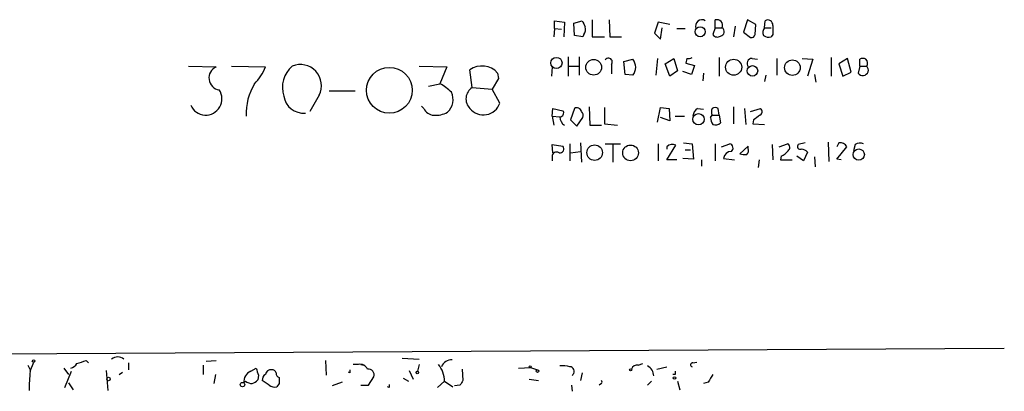
# Model space of a CAD drawing. Extents: x 0 to 1023, y 11 to 819.
# Drawn here: x 914 to 1023, y 12 to 53 of the extents above; entities that cross this region are included whole.
import ezdxf

# ---------------------------------------------------------------- set-up
doc = ezdxf.new("R2010")
doc.units = 0
doc.header["$MEASUREMENT"] = 0
doc.layers.add('MAIN', color=5, linetype='CONTINUOUS')

msp = doc.modelspace()

# ---------------------------------------------------------------- linework, layer by layer
at = {"layer": 'MAIN'}
for p, q in [((973.074, 51.562), (973.074, 52.4086)), ((973.074, 52.4086), (974.1747, 52.2393)), ((974.1747, 52.2393), (974.09, 50.6306)), ((975.1907, 52.1546), (976.122, 52.4086)), ((975.2753, 50.8), (975.1907, 52.1546)), ((977.2227, 52.4933), (977.2227, 50.6306)), ((979.0853, 52.4933), (979.17, 50.6306)), ((984.504, 52.2393), (984.0807, 51.054)), ((985.774, 51.9853), (984.504, 52.2393)), ((990.7693, 51.6466), (990.7693, 52.4933)), ((994.3253, 52.4933), (993.902, 51.1386)), ((995.2567, 51.9853), (994.3253, 52.4933)), ((996.188, 51.6466), (996.2727, 52.4086)), ((973.074, 51.562), (972.9893, 50.6306)), ((973.074, 51.562), (973.836, 51.4773)), ((984.0807, 51.054), (984.758, 50.3766)), ((984.758, 50.3766), (984.9273, 51.6466)), ((986.536, 51.562), (987.4673, 51.562)), ((990.7693, 51.6466), (990.5153, 50.8846)), ((990.7693, 51.6466), (991.5313, 51.6466)), ((992.9707, 51.816), (992.8013, 50.6306)), ((993.902, 51.1386), (994.664, 50.546)), ((995.172, 50.8846), (995.2567, 51.9853)), ((996.188, 51.6466), (996.95, 51.6466)), ((976.2067, 50.6306), (975.2753, 50.8)), ((976.2913, 50.8846), (976.2067, 50.6306)), ((977.2227, 50.6306), (978.5773, 50.6306)), ((979.17, 50.6306), (980.44, 50.6306)), ((997.1193, 50.8846), (996.95, 50.6306)), ((974.598, 48.4293), (974.598, 46.3126)), ((975.7833, 48.4293), (975.7833, 46.3973)), ((980.694, 47.9213), (981.71, 48.1753)), ((980.8633, 46.482), (980.694, 47.9213)), ((984.4193, 48.26), (984.25, 46.3973)), ((985.266, 47.6673), (986.1973, 48.26)), ((986.1973, 48.26), (986.6207, 46.9053)), ((987.6367, 48.26), (987.552, 47.752)), ((987.552, 47.752), (988.4833, 47.498)), ((991.1927, 48.3446), (991.1927, 46.3126)), ((994.8333, 48.26), (995.426, 48.1753)), ((997.5427, 48.26), (997.5427, 46.3973)), ((1000.3367, 48.26), (1001.522, 48.1753)), ((1001.522, 48.1753), (1000.9293, 46.3126)), ((1003.554, 48.3446), (1003.554, 46.3126)), ((1005.332, 48.26), (1004.4007, 47.6673)), ((1005.7553, 46.736), (1005.332, 48.26)), ((1006.6867, 47.4133), (1006.6867, 48.1753)), ((932.7727, 47.4133), (935.8207, 47.3286)), ((937.514, 47.4133), (941.2393, 47.3286)), ((958.1727, 47.4133), (961.2207, 47.3286)), ((961.2207, 47.3286), (960.4587, 45.466)), ((964.0147, 45.0426), (963.7607, 46.99)), ((966.8087, 46.6513), (966.8933, 46.0586)), ((972.82, 47.3286), (972.7353, 46.3126)), ((974.6827, 47.4133), (975.7833, 47.4133)), ((979.3393, 47.5826), (979.3393, 46.5666)), ((985.774, 46.3126), (985.266, 47.6673)), ((986.6207, 46.9053), (985.774, 46.3126)), ((988.1447, 46.482), (987.2133, 46.8206)), ((988.4833, 47.498), (988.1447, 46.482)), ((989.4993, 46.6513), (989.4147, 45.8046)), ((1004.4007, 47.6673), (1004.824, 46.3126)), ((1004.824, 46.3126), (1005.7553, 46.736)), ((1006.6867, 47.4133), (1006.5173, 46.6513)), ((1006.6867, 47.4133), (1007.4487, 47.4133)), ((966.8933, 46.0586), (966.216, 44.8733)), ((981.71, 46.3973), (980.8633, 46.482)), ((996.3573, 46.3973), (996.188, 45.72)), ((1001.6913, 46.482), (1001.8607, 45.6353)), ((948.2667, 44.704), (951.1453, 44.704)), ((959.1887, 45.212), (960.4587, 45.466)), ((964.0147, 45.0426), (966.216, 44.8733)), ((967.0627, 43.3493), (966.216, 44.8733)), ((947.166, 44.196), (946.15, 42.418)), ((958.6807, 42.7566), (958.4267, 43.0106)), ((972.82, 41.91), (972.9047, 42.7566)), ((972.9047, 42.7566), (974.0053, 42.5026)), ((975.2753, 42.7566), (974.852, 41.4866)), ((976.884, 42.926), (976.9687, 40.894)), ((978.5773, 42.8413), (978.5773, 41.0633)), ((984.4193, 41.2326), (984.758, 42.8413)), ((984.758, 42.8413), (985.6893, 42.7566)), ((985.6893, 42.7566), (985.774, 41.402)), ((988.822, 42.7566), (989.4993, 42.672)), ((991.1927, 41.9946), (991.108, 42.7566)), ((992.8013, 42.926), (992.8013, 41.0633)), ((993.9867, 42.7566), (994.156, 40.9786)), ((994.664, 42.418), (995.7647, 42.7566)), ((972.82, 41.91), (972.9893, 40.894)), ((972.82, 41.91), (973.6667, 41.8253)), ((974.852, 41.4866), (975.5293, 40.8093)), ((975.5293, 40.8093), (976.2067, 41.7406)), ((985.774, 41.402), (984.758, 41.7406)), ((986.3667, 41.91), (987.3827, 41.91)), ((990.2613, 41.7406), (990.4307, 41.9946)), ((990.4307, 41.9946), (991.1927, 41.9946)), ((991.1927, 41.9946), (991.362, 41.148)), ((995.0027, 41.4866), (994.918, 41.0633)), ((976.9687, 40.894), (978.2387, 40.894)), ((978.5773, 41.0633), (980.0167, 40.894)), ((994.918, 41.0633), (996.188, 40.9786)), ((1003.2153, 39.0313), (1003.3, 36.9146)), ((972.9047, 37.846), (972.82, 38.7773)), ((972.82, 38.7773), (974.0053, 38.608)), ((974.7673, 38.862), (974.7673, 36.9993)), ((974.852, 37.846), (975.9527, 38.0153)), ((975.9527, 38.9466), (976.0373, 36.83)), ((978.662, 38.862), (980.3553, 38.862)), ((979.5087, 38.7773), (979.5087, 36.83)), ((984.504, 38.862), (984.504, 36.9993)), ((985.4353, 37.084), (986.4513, 38.6926)), ((985.4353, 38.5233), (985.4353, 38.2693)), ((987.298, 38.9466), (988.2293, 38.862)), ((987.4673, 38.1846), (988.06, 38.1846)), ((988.2293, 38.862), (988.3987, 37.1686)), ((990.7693, 38.862), (990.7693, 36.9993)), ((991.4467, 38.5233), (992.378, 38.862)), ((994.41, 38.608), (993.4787, 37.7613)), ((994.41, 38.354), (994.41, 38.608)), ((997.0347, 38.7773), (997.1193, 37.084)), ((997.7967, 38.5233), (998.728, 38.862)), ((1000.6753, 38.9466), (999.9133, 38.7773)), ((1004.4007, 38.9466), (1004.1467, 38.5233)), ((1004.1467, 37.1686), (1005.2473, 38.5233)), ((1006.1787, 38.7773), (1006.0093, 38.1)), ((972.82, 37.4226), (972.82, 36.9993)), ((986.536, 37.084), (985.4353, 37.084)), ((988.3987, 37.1686), (987.2133, 37.2533)), ((989.2453, 37.084), (989.2453, 36.4066)), ((991.7007, 37.2533), (992.886, 37.084)), ((995.5953, 37.084), (995.5107, 36.2373)), ((998.0507, 37.5073), (997.966, 37.084)), ((997.966, 37.084), (999.236, 37.084)), ((1000.506, 36.9993), (999.744, 37.5073)), ((1000.9293, 37.9306), (1000.506, 36.9993)), ((1001.6913, 37.4226), (1001.776, 36.322)), ((1004.6547, 37.084), (1004.1467, 37.1686)), ((872.998, 15.494), (1022.604, 16.3406)), ((956.31, 15.24), (958.1727, 15.1553)), ((915.0773, 14.478), (915.3313, 13.97)), ((915.3313, 13.8006), (915.7547, 14.8166)), ((919.0567, 14.1393), (919.5647, 13.462)), ((921.512, 14.986), (921.766, 14.732)), ((926.1687, 14.732), (926.1687, 13.97)), ((934.3813, 14.478), (934.3813, 13.462)), ((934.72, 14.9013), (935.8207, 14.986)), ((939.6307, 13.8006), (940.2233, 14.1393)), ((947.8433, 14.986), (947.928, 13.3773)), ((951.484, 14.5626), (950.8913, 14.5626)), ((951.738, 14.5626), (952.0767, 14.478)), ((958.1727, 14.5626), (958.0033, 13.8006)), ((969.0947, 14.1393), (970.4493, 14.224)), ((970.4493, 14.224), (971.2113, 13.97)), ((982.3027, 14.478), (982.8107, 14.6473)), ((984.3347, 14.0546), (985.4353, 14.3086)), ((988.314, 14.732), (988.7373, 14.8166)), ((919.1413, 12.0226), (919.9033, 13.8006)), ((923.7133, 13.8853), (923.8827, 11.684)), ((925.1527, 13.462), (925.4913, 13.716)), ((935.736, 13.462), (935.5667, 12.446)), ((940.4773, 13.3773), (940.3927, 12.8693)), ((950.5527, 13.6313), (950.3833, 13.716)), ((952.5847, 12.2766), (953.1773, 13.208)), ((956.3947, 13.0386), (956.9873, 12.7)), ((957.072, 13.8853), (957.4953, 12.954)), ((962.914, 14.0546), (962.9987, 12.7846)), ((975.106, 13.462), (975.0213, 13.2926)), ((976.122, 13.6313), (975.9527, 12.7846)), ((986.3667, 13.462), (986.1127, 13.462)), ((919.5647, 12.5306), (920.0727, 11.7686)), ((939.038, 12.7), (938.8687, 12.5306)), ((941.6627, 12.2766), (940.9007, 12.7846)), ((942.7633, 12.446), (942.5093, 12.1073)), ((949.706, 12.6153), (948.6053, 12.192)), ((951.738, 12.2766), (952.5847, 12.2766)), ((954.8707, 12.0226), (954.7013, 12.1073)), ((960.2047, 12.0226), (960.9667, 12.7)), ((960.9667, 12.7), (961.898, 12.1073)), ((962.66, 12.2766), (962.0673, 12.192)), ((970.28, 12.954), (971.296, 12.7846)), ((974.9367, 12.2766), (975.0213, 11.5993)), ((978.2387, 12.446), (977.9847, 12.2766)), ((983.3187, 12.2766), (983.742, 12.7)), ((986.6207, 12.7), (986.8747, 11.7686)), ((990.0073, 12.6153), (989.4993, 12.446))]:
    msp.add_line(p, q, dxfattribs=at)
for centre, radius in [((989.1142, 51.202), 0.5536), ((973.2938, 47.7631), 0.6159), ((977.392, 47.2845), 0.8678), ((992.8013, 47.2864), 0.8837), ((999.271, 47.2439), 0.8559), ((954.8945, 44.7496), 2.5234), ((994.8698, 46.89), 0.5786), ((988.9365, 41.562), 0.6261), ((977.4958, 37.8809), 0.8562), ((981.4489, 37.8578), 0.8641), ((1006.5767, 37.6674), 0.6195), ((915.7123, 14.9437), 0.1338), ((970.3858, 14.3087), 0.1058), ((923.9673, 12.954), 0.1893), ((957.961, 13.6737), 0.1338), ((971.2113, 13.8289), 0.1411), ((981.456, 13.97), 0.1197), ((986.2819, 13.0669), 0.1411), ((938.7204, 12.3402), 0.2413)]:
    msp.add_circle(centre, radius, dxfattribs=at)
for centre, radius, start, end in [((1145.6262, 136.7499), 189.3281, 206.453857, 206.683026), ((989.3032, 51.8143), 0.6977, 58.4081, 201.199057), ((990.9658, 51.9039), 0.6213, 335.534675, 108.437865), ((996.5691, 51.9431), 0.5519, 355.582979, 122.486322), ((975.5289, 51.4774), 0.9658, 322.133342, 15.242111), ((991.2507, 51.2166), 0.5135, 282.517916, 56.873216), ((996.7946, 51.1584), 0.7787, 141.172412, 207.404188), ((1251.1191, 51.3926), 254.0003, 179.885409, 180.114592), ((991.0194, 51.204), 0.5968, 212.358529, 305.03213), ((994.7318, 50.9946), 0.4537, 261.405541, 345.969882), ((996.6961, 51.5624), 0.9658, 232.133342, 285.242111), ((979.0203, 47.8627), 0.4246, 318.715042, 147.541226), ((980.5669, 47.2863), 1.4481, 322.127446, 37.872555), ((987.8062, 49.1908), 0.9461, 259.679445, 296.565051), ((994.8444, 47.6931), 0.5671, 91.121718, 219.999622), ((1007.0253, 47.5406), 0.7194, 61.913927, 118.079046), ((1006.9999, 47.7491), 0.5605, 323.195523, 49.492942), ((936.3577, 46.1076), 1.3339, 113.740058, 261.44587), ((936.3005, 49.1631), 5.2685, 315.433713, 339.622662), ((946.1384, 45.0849), 3.0279, 129.738218, 198.756284), ((945.0917, 45.2588), 2.3307, 332.870959, 112.422255), ((965.1008, 45.1655), 2.2638, 41.021875, 126.297379), ((1007.0272, 46.9783), 0.6057, 212.672143, 45.903011), ((934.6653, 43.8082), 1.787, 203.512245, 33.273883), ((945.367, 42.1746), 6.2499, 148.221812, 182.426437), ((958.012, 40.7982), 5.2702, 45.151444, 62.33802), ((959.9635, 43.7327), 1.9388, 313.796238, 24.431481), ((964.8046, 43.7977), 1.4744, 122.395486, 224.923056), ((945.4208, 44.407), 2.1697, 187.832837, 275.851433), ((959.9006, 43.3428), 1.3535, 205.665737, 264.943162), ((959.9043, 45.0392), 3.0471, 267.686543, 297.3732), ((965.2514, 43.9461), 1.9071, 218.588021, 341.763615), ((973.6667, 42.2486), 0.4233, 270, 36.875312), ((975.5216, 42.2841), 0.5328, 14.555274, 117.531672), ((975.6136, 41.9522), 0.6297, 340.365149, 47.709785), ((989.4146, 41.8253), 1.1039, 122.469202, 175.599304), ((991.2348, 42.3756), 0.8898, 154.647392, 205.352608), ((990.7693, 42.1219), 0.7194, 61.913927, 118.079046), ((995.4905, 42.4014), 0.4487, 294.977557, 52.333315), ((974.8035, 41.8412), 1.1369, 180.801323, 236.421751), ((991.7859, 41.8255), 1.527, 183.187323, 213.684864), ((1122.3292, -127.5683), 211.6403, 126.756633, 126.985837), ((990.7692, 41.9103), 0.9657, 254.75633, 307.8703), ((973.2857, 37.4818), 0.4695, 50.86944, 187.24461), ((973.6413, 38.3117), 0.4694, 262.743283, 39.145968), ((986.0475, 37.9826), 0.8168, 60.371708, 138.548797), ((992.5498, 37.1612), 0.8541, 90.167708, 173.809456), ((992.251, 38.3963), 0.4827, 307.87186, 74.745922), ((993.8173, 38.1423), 0.6294, 312.276138, 19.655661), ((997.246, 39.328), 1.9906, 293.844128, 321.910186), ((998.5279, 38.454), 0.4544, 308.817365, 63.874766), ((1000.1461, 38.5656), 0.3147, 137.717737, 289.667298), ((1000.1889, 37.2966), 0.9747, 40.573242, 86.288367), ((1004.5912, 38.2693), 0.7036, 21.16322, 105.709373), ((1006.7185, 38.0047), 0.9425, 65.455419, 124.941222), ((994.0293, 39.2448), 1.5824, 249.637627, 277.677432), ((924.9833, 14.2542), 1.1273, 53.066063, 126.929874), ((919.396, 15.4084), 1.3376, 288.421404, 325.320288), ((836.3315, 268.8091), 267.7347, 288.322049, 288.551239), ((1130.8501, 77.2582), 200.8048, 198.320348, 198.549531), ((951.6535, 13.6316), 0.9463, 26.551512, 100.318385), ((958.0203, 12.6829), 2.9465, 0.332523, 39.639255), ((961.7396, 13.8824), 1.1905, 86.450685, 159.022612), ((973.9209, 10.5029), 3.8987, 77.461309, 93.738411), ((974.7584, 13.814), 0.4947, 314.639654, 88.969112), ((982.1434, 13.8673), 0.6311, 75.380272, 162.736416), ((982.7533, 13.2866), 1.2428, 0.276633, 62.938046), ((988.2717, 14.5203), 0.2159, 78.700477, 258.674454), ((933.4561, 12.0162), 18.2124, 174.377307, 181.04515), ((940.0962, 12.6577), 1.2341, 112.160931, 185.911556), ((941.5782, 12.8693), 0.6828, 119.760495, 187.126057), ((941.8322, 13.3771), 0.5989, 81.888839, 171.850958), ((941.9842, 13.521), 0.454, 14.057665, 98.549485), ((942.8733, 13.5635), 0.4537, 171.405541, 255.969882), ((1112.0632, 12.7846), 169.3002, 179.885375, 180.114592), ((1035.2026, 13.8006), 84.6501, 179.885341, 180.114592), ((952.581, 13.4252), 0.6346, 339.98604, 97.333315), ((1071.0166, 13.6313), 84.6501, 179.885408, 180.114592), ((1201.9398, -113.9634), 246.8553, 148.922659, 149.151838), ((939.884, 13.9681), 1.5244, 236.291169, 266.841227), ((939.462, 13.5459), 1.1506, 287.082228, 323.98361), ((942.2553, 13.0383), 0.965, 232.117206, 285.260326), ((1039.5706, 12.1919), 84.7001, 179.885408, 180.114524), ((1089.8177, -72.1366), 152.6259, 146.192738, 146.421942), ((978.1116, 12.6153), 0.2117, 306.896962, 53.103038)]:
    msp.add_arc(centre, radius, start, end, dxfattribs=at)

doc.saveas('drawing.dxf')
